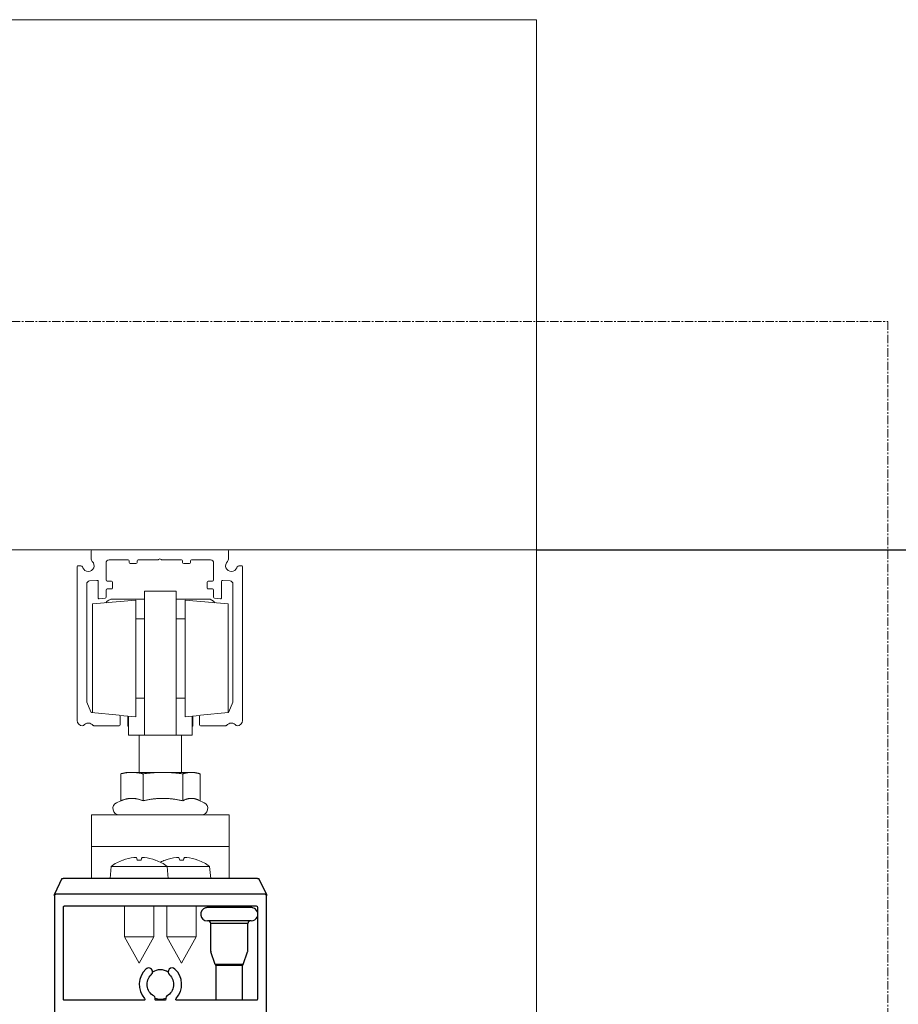
# Model space of a CAD drawing. Units: millimetres. Extents: x -3243 to 1591, y 273 to 4663.
# Drawn here: x -2703 to -2537, y 4270 to 4455 of the extents above; entities that cross this region are included whole.
import ezdxf

# ---------------------------------------------------------------- set-up
doc = ezdxf.new("R2010")
doc.units = ezdxf.units.MM
doc.linetypes.add('CENTER', pattern=[50.8, 31.75, -6.35, 6.35, -6.35])
for name, color, linetype, lineweight in [('0RP_INV_Visible', 7, 'Continuous', 18), ('axes', 1, 'CENTER', 13), ('bride', 5, 'Continuous', 20), ('cale', 6, 'Continuous', 20), ('cotes', 7, 'Continuous', 13), ('porteur', 4, 'Continuous', 25)]:
    doc.layers.add(name, color=color, linetype=linetype, lineweight=lineweight)
doc.styles.get("Standard").update_dxf_attribs({"font": 'arial.ttf'})
doc.dimstyles.new('pierre', dxfattribs={"dimscale": 20, "dimtxt": 2.5, "dimasz": 2.5, "dimexe": 2, "dimexo": 0, "dimgap": 1, "dimtad": 1, "dimtxsty": 'Standard', "dimcen": 2.5, "dimadec": 1, "dimazin": 0, "dimtfac": 1, "dimtmove": 1, "dimatfit": 3, "dimfxl": 1, "dimarcsym": 0})

# ---------------------------------------------------------------- blocks, each defined once
blk = doc.blocks.new('*D13')
at = {"layer": 'cotes', "color": 0, "linetype": 'Continuous', "lineweight": -2, "transparency": 16777216}
for p, q in [((-2605.32, 4355.37), (-2357.13, 4355.37)), ((-2397.13, 1685.37), (-2397.13, 4305.37)), ((-2605.32, 1635.37), (-2357.13, 1635.37))]:
    blk.add_line(p, q, dxfattribs=at)
at = {"layer": 'cotes', "color": 0, "transparency": 16777216}
for points in [[(-2388.79, 4305.37), (-2405.46, 4305.37), (-2397.13, 4355.37)], [(-2405.46, 1685.37), (-2388.79, 1685.37), (-2397.13, 1635.37)]]:
    blk.add_solid(points, dxfattribs=at)
at = {"layer": 'Defpoints', "color": 0, "transparency": 16777216}
for p in [(-2605.32, 4355.37), (-2397.13, 4355.37), (-2605.32, 1635.37)]:
    blk.add_point(p, dxfattribs=at)
at = {"layer": 'cotes', "color": 0, "linetype": 'Continuous', "transparency": 16777216, "insert": (-2442.65, 2995.37), "char_height": 50, "attachment_point": 5, "rotation": 90}
blk.add_mtext('2720', dxfattribs=at)

msp = doc.modelspace()

# ---------------------------------------------------------------- linework, layer by layer
at = {"layer": '0RP_INV_Visible'}
for p, q in [((-2605.321, 4455.369), (-2805.321, 4455.369)), ((-2605.321, 4355.369), (-2605.321, 4455.369)), ((-2805.321, 4355.369), (-2605.321, 4355.369)), ((-2605.321, 4355.369), (-2605.321, 1635.369))]:
    msp.add_line(p, q, dxfattribs=at)
at = {"layer": 'axes', "linetype": 'CENTER', "ltscale": 0.05}
msp.add_lwpolyline([(-2882.157, 4398.456), (-2539.041, 4398.456), (-2539.041, 3985.678), (-2882.157, 3985.678)], close=True, dxfattribs=at)
at = {"layer": 'bride'}
for p, q in [((-2689.371, 4355.169), (-2689.371, 4353.621)), ((-2663.671, 4355.369), (-2689.171, 4355.369)), ((-2663.471, 4353.621), (-2663.471, 4355.169)), ((-2692.021, 4352.169), (-2692.021, 4323.169)), ((-2691.511, 4352.369), (-2691.821, 4352.369)), ((-2686.571, 4349.669), (-2686.571, 4352.869)), ((-2685.971, 4353.469), (-2682.421, 4353.469)), ((-2682.221, 4353.269), (-2682.221, 4352.969)), ((-2682.021, 4352.769), (-2680.921, 4352.769)), ((-2680.721, 4352.969), (-2680.721, 4353.269)), ((-2680.521, 4353.469), (-2676.787, 4353.469)), ((-2676.645, 4353.528), (-2676.562, 4353.611)), ((-2676.279, 4353.611), (-2676.197, 4353.528)), ((-2676.055, 4353.469), (-2672.321, 4353.469)), ((-2672.121, 4353.269), (-2672.121, 4352.969)), ((-2671.921, 4352.769), (-2670.821, 4352.769)), ((-2670.621, 4352.969), (-2670.621, 4353.269)), ((-2670.421, 4353.469), (-2666.871, 4353.469)), ((-2666.271, 4352.869), (-2666.271, 4349.669)), ((-2661.021, 4352.369), (-2661.33, 4352.369)), ((-2660.821, 4323.169), (-2660.821, 4352.169)), ((-2690.221, 4326.68), (-2690.221, 4348.882)), ((-2689.673, 4349.48), (-2688.288, 4349.601)), ((-2688.071, 4349.402), (-2688.071, 4346.325)), ((-2685.571, 4349.469), (-2686.371, 4349.469)), ((-2685.371, 4348.169), (-2685.371, 4349.269)), ((-2667.471, 4349.269), (-2667.471, 4348.169)), ((-2666.471, 4349.469), (-2667.271, 4349.469)), ((-2664.771, 4346.325), (-2664.771, 4349.402)), ((-2664.553, 4349.601), (-2663.169, 4349.48)), ((-2662.621, 4348.882), (-2662.621, 4326.68)), ((-2686.571, 4346.421), (-2686.571, 4347.769)), ((-2686.371, 4347.969), (-2685.571, 4347.969)), ((-2667.271, 4347.969), (-2666.471, 4347.969)), ((-2666.271, 4347.769), (-2666.271, 4346.421)), ((-2687.853, 4346.126), (-2686.753, 4346.222)), ((-2666.088, 4346.222), (-2664.988, 4346.126)), ((-2689.47, 4324.765), (-2690.207, 4326.606)), ((-2662.635, 4326.606), (-2663.372, 4324.765)), ((-2684.103, 4324.185), (-2689.302, 4324.64)), ((-2663.54, 4324.64), (-2668.738, 4324.185)), ((-2683.921, 4322.369), (-2683.921, 4323.986)), ((-2668.921, 4323.986), (-2668.921, 4322.369)), ((-2691.021, 4322.169), (-2690.993, 4322.169)), ((-2688.849, 4322.169), (-2684.121, 4322.169)), ((-2668.721, 4322.169), (-2663.993, 4322.169)), ((-2661.849, 4322.169), (-2661.821, 4322.169))]:
    msp.add_line(p, q, dxfattribs=at)
for centre, radius, start, end in [((-2689.171, 4355.169), 0.2, 90, 180), ((-2663.671, 4355.169), 0.2, 0, 90), ((-2691.821, 4352.169), 0.2, 90, 180), ((-2691.511, 4351.769), 0.6, 20.66732, 90), ((-2689.921, 4352.369), 1.1, 200.66732, 47.43155), ((-2688.771, 4353.621), 0.6, 180, 227.43155), ((-2685.971, 4352.869), 0.6, 90, 180), ((-2682.421, 4353.269), 0.2, 0, 90), ((-2682.021, 4352.969), 0.2, 180, 270), ((-2680.921, 4352.969), 0.2, 270, 0), ((-2680.521, 4353.269), 0.2, 90, 180), ((-2676.787, 4353.669), 0.2, 270, 315), ((-2676.421, 4353.469), 0.2, 45, 135), ((-2676.055, 4353.669), 0.2, 225, 270), ((-2672.321, 4353.269), 0.2, 0, 90), ((-2671.921, 4352.969), 0.2, 180, 270), ((-2670.821, 4352.969), 0.2, 270, 0), ((-2670.421, 4353.269), 0.2, 90, 180), ((-2666.871, 4352.869), 0.6, 0, 90), ((-2662.921, 4352.369), 1.1, 132.56845, 339.33268), ((-2664.071, 4353.621), 0.6, 312.56845, 0), ((-2661.33, 4351.769), 0.6, 90, 159.33268), ((-2661.021, 4352.169), 0.2, 0, 90), ((-2689.621, 4348.882), 0.6, 95, 180.00123), ((-2688.271, 4349.402), 0.2, 0, 95), ((-2686.371, 4349.669), 0.2, 180, 270), ((-2685.571, 4349.269), 0.2, 0, 90), ((-2667.271, 4349.269), 0.2, 90, 180), ((-2666.471, 4349.669), 0.2, 270, 0), ((-2664.571, 4349.402), 0.2, 85, 180), ((-2663.221, 4348.882), 0.6, 0, 85), ((-2686.371, 4347.769), 0.2, 90, 180), ((-2685.571, 4348.169), 0.2, 270, 0), ((-2667.271, 4348.169), 0.2, 180, 270), ((-2666.471, 4347.769), 0.2, 0, 90), ((-2687.871, 4346.325), 0.2, 180, 275), ((-2686.771, 4346.421), 0.2, 275, 0), ((-2666.071, 4346.421), 0.2, 180, 265), ((-2664.971, 4346.325), 0.2, 265, 0), ((-2690.021, 4326.68), 0.2, 180, 201.80141), ((-2662.821, 4326.68), 0.2, 338.19859, 0), ((-2689.285, 4324.839), 0.2, 201.80141, 265), ((-2663.557, 4324.839), 0.2, 275, 338.19859), ((-2691.021, 4323.169), 1, 180, 270), ((-2689.921, 4321.469), 1.2, 40.0052, 139.9948), ((-2684.121, 4323.986), 0.2, 0, 85), ((-2668.721, 4323.986), 0.2, 95, 180), ((-2662.921, 4321.469), 1.2, 40.0052, 139.9948), ((-2661.821, 4323.169), 1, 270, 0), ((-2690.993, 4322.369), 0.2, 270, 319.9948), ((-2688.849, 4322.369), 0.2, 220.0052, 270), ((-2684.121, 4322.369), 0.2, 270, 0), ((-2668.721, 4322.369), 0.2, 180, 270), ((-2663.993, 4322.369), 0.2, 270, 319.9948), ((-2661.849, 4322.369), 0.2, 220.0052, 270)]:
    msp.add_arc(centre, radius, start, end, dxfattribs=at)
at = {"layer": 'cale'}
for p, q in [((-2679.321, 4344.569), (-2679.321, 4347.569)), ((-2679.321, 4347.569), (-2673.321, 4347.569)), ((-2673.321, 4347.569), (-2673.321, 4344.569)), ((-2689.121, 4345.156), (-2680.971, 4345.869)), ((-2689.121, 4324.624), (-2689.121, 4345.156)), ((-2685.321, 4346.069), (-2679.321, 4346.069)), ((-2680.971, 4323.869), (-2680.971, 4345.869)), ((-2673.321, 4346.069), (-2667.321, 4346.069)), ((-2671.671, 4345.869), (-2671.671, 4323.869)), ((-2663.521, 4345.156), (-2671.671, 4345.869)), ((-2663.521, 4345.156), (-2663.521, 4324.642)), ((-2679.321, 4344.569), (-2679.321, 4328.5)), ((-2673.321, 4328.5), (-2673.321, 4344.569)), ((-2680.971, 4342.369), (-2679.321, 4342.369)), ((-2671.671, 4342.369), (-2673.321, 4342.369)), ((-2679.321, 4324.569), (-2679.321, 4328.5)), ((-2673.321, 4328.5), (-2673.321, 4324.569)), ((-2680.971, 4327.369), (-2679.321, 4327.369)), ((-2671.671, 4327.369), (-2673.321, 4327.369)), ((-2679.321, 4324.569), (-2679.321, 4320.369)), ((-2673.321, 4320.369), (-2673.321, 4324.569)), ((-2683.985, 4324.133), (-2680.971, 4323.869)), ((-2682.471, 4324), (-2682.471, 4322.069)), ((-2682.321, 4323.987), (-2682.321, 4322.369)), ((-2668.875, 4324.114), (-2671.671, 4323.869)), ((-2670.321, 4322.369), (-2670.321, 4323.987)), ((-2670.171, 4322.069), (-2670.171, 4324)), ((-2682.471, 4322.069), (-2682.321, 4322.069)), ((-2682.321, 4320.369), (-2682.321, 4322.369)), ((-2670.321, 4322.369), (-2670.321, 4320.369)), ((-2670.321, 4322.069), (-2670.171, 4322.069)), ((-2682.321, 4320.369), (-2679.321, 4320.369)), ((-2680.321, 4313.369), (-2680.321, 4320.369)), ((-2673.321, 4320.369), (-2679.321, 4320.369)), ((-2673.321, 4320.369), (-2670.321, 4320.369)), ((-2672.321, 4313.369), (-2672.321, 4320.369)), ((-2682.821, 4313.369), (-2683.544, 4313.175)), ((-2681.7, 4313.369), (-2682.821, 4313.369)), ((-2675.851, 4313.369), (-2681.7, 4313.369)), ((-2670.471, 4313.369), (-2675.851, 4313.369)), ((-2669.821, 4313.369), (-2670.471, 4313.369)), ((-2669.821, 4313.369), (-2669.098, 4313.175)), ((-2683.807, 4308.007), (-2683.807, 4313.1)), ((-2679.594, 4308.007), (-2679.594, 4313.1)), ((-2672.108, 4308.007), (-2672.108, 4313.1)), ((-2668.835, 4308.016), (-2668.835, 4313.1)), ((-2683.807, 4308.016), (-2684.578, 4307.657)), ((-2669.098, 4308.139), (-2668.064, 4307.657)), ((-2663.321, 4305.369), (-2689.321, 4305.369)), ((-2689.321, 4305.369), (-2689.321, 4293.369)), ((-2663.321, 4293.369), (-2663.321, 4305.369)), ((-2663.321, 4299.369), (-2689.321, 4299.369)), ((-2679.964, 4296.833), (-2680.678, 4296.833)), ((-2671.964, 4296.833), (-2672.678, 4296.833)), ((-2685.622, 4295.642), (-2685.821, 4293.369)), ((-2685.622, 4295.642), (-2675.02, 4295.642)), ((-2675.02, 4295.642), (-2674.821, 4293.369)), ((-2675.02, 4295.642), (-2667.02, 4295.642)), ((-2667.02, 4295.642), (-2666.821, 4293.369)), ((-2683.071, 4288.169), (-2683.071, 4282.369)), ((-2677.571, 4288.169), (-2677.571, 4282.369)), ((-2675.071, 4288.169), (-2675.071, 4282.369)), ((-2669.571, 4288.169), (-2669.571, 4282.369)), ((-2683.071, 4282.369), (-2677.571, 4282.369)), ((-2680.321, 4277.369), (-2683.071, 4282.369)), ((-2680.321, 4277.369), (-2677.571, 4282.369)), ((-2675.071, 4282.369), (-2669.571, 4282.369)), ((-2672.321, 4277.369), (-2675.071, 4282.369)), ((-2672.321, 4277.369), (-2669.571, 4282.369))]:
    msp.add_line(p, q, dxfattribs=at)
at = {"layer": 'cale', "flags": 128}
for points in [[(-2681.7, 4313.369), (-2681.785, 4313.369), (-2681.869, 4313.367), (-2681.953, 4313.365), (-2682.037, 4313.362), (-2682.121, 4313.358), (-2682.205, 4313.353), (-2682.289, 4313.347), (-2682.374, 4313.34), (-2682.459, 4313.332), (-2682.544, 4313.323), (-2682.629, 4313.314), (-2682.715, 4313.303), (-2682.801, 4313.292), (-2682.888, 4313.279), (-2682.976, 4313.266), (-2683.064, 4313.251), (-2683.154, 4313.236), (-2683.244, 4313.22), (-2683.335, 4313.202), (-2683.427, 4313.184), (-2683.52, 4313.165), (-2683.614, 4313.144), (-2683.71, 4313.122), (-2683.807, 4313.1)], [(-2683.807, 4313.1), (-2683.796, 4313.103), (-2683.784, 4313.107), (-2683.773, 4313.11), (-2683.762, 4313.113), (-2683.751, 4313.117), (-2683.74, 4313.12), (-2683.729, 4313.123), (-2683.718, 4313.127), (-2683.707, 4313.13), (-2683.696, 4313.133), (-2683.685, 4313.136), (-2683.674, 4313.139), (-2683.663, 4313.142), (-2683.652, 4313.146), (-2683.641, 4313.149), (-2683.63, 4313.152), (-2683.619, 4313.155), (-2683.608, 4313.158), (-2683.597, 4313.161), (-2683.587, 4313.164), (-2683.576, 4313.167), (-2683.565, 4313.17), (-2683.554, 4313.173), (-2683.544, 4313.175)], [(-2679.594, 4313.1), (-2679.691, 4313.122), (-2679.786, 4313.144), (-2679.88, 4313.165), (-2679.974, 4313.184), (-2680.066, 4313.202), (-2680.157, 4313.22), (-2680.247, 4313.236), (-2680.336, 4313.251), (-2680.424, 4313.266), (-2680.512, 4313.279), (-2680.599, 4313.292), (-2680.685, 4313.303), (-2680.771, 4313.314), (-2680.857, 4313.323), (-2680.942, 4313.332), (-2681.026, 4313.34), (-2681.111, 4313.347), (-2681.195, 4313.353), (-2681.279, 4313.358), (-2681.363, 4313.362), (-2681.447, 4313.365), (-2681.531, 4313.367), (-2681.616, 4313.369), (-2681.7, 4313.369)], [(-2675.851, 4313.369), (-2676.001, 4313.369), (-2676.15, 4313.367), (-2676.3, 4313.365), (-2676.449, 4313.362), (-2676.598, 4313.358), (-2676.748, 4313.353), (-2676.898, 4313.347), (-2677.048, 4313.34), (-2677.198, 4313.332), (-2677.349, 4313.323), (-2677.501, 4313.314), (-2677.654, 4313.303), (-2677.807, 4313.292), (-2677.962, 4313.279), (-2678.118, 4313.266), (-2678.275, 4313.251), (-2678.433, 4313.236), (-2678.593, 4313.22), (-2678.755, 4313.202), (-2678.918, 4313.184), (-2679.084, 4313.165), (-2679.251, 4313.144), (-2679.421, 4313.122), (-2679.594, 4313.1)], [(-2672.108, 4313.1), (-2672.28, 4313.122), (-2672.45, 4313.144), (-2672.617, 4313.165), (-2672.783, 4313.184), (-2672.946, 4313.202), (-2673.108, 4313.22), (-2673.268, 4313.236), (-2673.427, 4313.251), (-2673.584, 4313.266), (-2673.739, 4313.279), (-2673.894, 4313.292), (-2674.048, 4313.303), (-2674.2, 4313.314), (-2674.352, 4313.323), (-2674.503, 4313.332), (-2674.654, 4313.34), (-2674.804, 4313.347), (-2674.953, 4313.353), (-2675.103, 4313.358), (-2675.252, 4313.362), (-2675.401, 4313.365), (-2675.551, 4313.367), (-2675.701, 4313.369), (-2675.851, 4313.369)], [(-2670.471, 4313.369), (-2670.537, 4313.369), (-2670.602, 4313.367), (-2670.668, 4313.365), (-2670.733, 4313.362), (-2670.798, 4313.358), (-2670.864, 4313.353), (-2670.929, 4313.347), (-2670.995, 4313.34), (-2671.06, 4313.332), (-2671.127, 4313.323), (-2671.193, 4313.314), (-2671.26, 4313.303), (-2671.327, 4313.292), (-2671.394, 4313.279), (-2671.462, 4313.266), (-2671.531, 4313.251), (-2671.6, 4313.236), (-2671.67, 4313.22), (-2671.741, 4313.202), (-2671.813, 4313.184), (-2671.885, 4313.165), (-2671.958, 4313.144), (-2672.032, 4313.122), (-2672.108, 4313.1)], [(-2668.835, 4313.1), (-2668.91, 4313.122), (-2668.985, 4313.144), (-2669.058, 4313.165), (-2669.13, 4313.184), (-2669.202, 4313.202), (-2669.272, 4313.22), (-2669.342, 4313.236), (-2669.412, 4313.251), (-2669.48, 4313.266), (-2669.548, 4313.279), (-2669.616, 4313.292), (-2669.683, 4313.303), (-2669.75, 4313.314), (-2669.816, 4313.323), (-2669.882, 4313.332), (-2669.948, 4313.34), (-2670.014, 4313.347), (-2670.079, 4313.353), (-2670.144, 4313.358), (-2670.21, 4313.362), (-2670.275, 4313.365), (-2670.34, 4313.367), (-2670.406, 4313.369), (-2670.471, 4313.369)], [(-2681.7, 4308.476), (-2681.786, 4308.475), (-2681.871, 4308.473), (-2681.956, 4308.469), (-2682.04, 4308.463), (-2682.125, 4308.456), (-2682.21, 4308.447), (-2682.294, 4308.436), (-2682.379, 4308.424), (-2682.464, 4308.41), (-2682.549, 4308.395), (-2682.635, 4308.378), (-2682.721, 4308.36), (-2682.807, 4308.34), (-2682.894, 4308.318), (-2682.982, 4308.295), (-2683.07, 4308.27), (-2683.159, 4308.243), (-2683.248, 4308.214), (-2683.339, 4308.184), (-2683.43, 4308.153), (-2683.523, 4308.119), (-2683.616, 4308.084), (-2683.711, 4308.046), (-2683.807, 4308.007)], [(-2679.594, 4308.007), (-2679.689, 4308.046), (-2679.784, 4308.084), (-2679.878, 4308.119), (-2679.97, 4308.153), (-2680.061, 4308.184), (-2680.152, 4308.214), (-2680.242, 4308.243), (-2680.33, 4308.27), (-2680.419, 4308.295), (-2680.506, 4308.318), (-2680.593, 4308.34), (-2680.679, 4308.36), (-2680.765, 4308.378), (-2680.851, 4308.395), (-2680.936, 4308.41), (-2681.021, 4308.424), (-2681.106, 4308.436), (-2681.191, 4308.447), (-2681.275, 4308.456), (-2681.36, 4308.463), (-2681.445, 4308.469), (-2681.53, 4308.473), (-2681.615, 4308.475), (-2681.7, 4308.476)], [(-2675.851, 4308.476), (-2676.002, 4308.475), (-2676.154, 4308.473), (-2676.304, 4308.469), (-2676.455, 4308.463), (-2676.605, 4308.456), (-2676.756, 4308.447), (-2676.906, 4308.436), (-2677.057, 4308.424), (-2677.208, 4308.41), (-2677.36, 4308.395), (-2677.512, 4308.378), (-2677.664, 4308.36), (-2677.818, 4308.34), (-2677.972, 4308.318), (-2678.128, 4308.295), (-2678.284, 4308.27), (-2678.442, 4308.243), (-2678.602, 4308.214), (-2678.762, 4308.184), (-2678.925, 4308.153), (-2679.089, 4308.119), (-2679.255, 4308.084), (-2679.423, 4308.046), (-2679.594, 4308.007)], [(-2672.108, 4308.007), (-2672.278, 4308.046), (-2672.446, 4308.084), (-2672.612, 4308.119), (-2672.777, 4308.153), (-2672.939, 4308.184), (-2673.1, 4308.214), (-2673.259, 4308.243), (-2673.417, 4308.27), (-2673.574, 4308.295), (-2673.729, 4308.318), (-2673.883, 4308.34), (-2674.037, 4308.36), (-2674.19, 4308.378), (-2674.342, 4308.395), (-2674.493, 4308.41), (-2674.644, 4308.424), (-2674.795, 4308.436), (-2674.946, 4308.447), (-2675.096, 4308.456), (-2675.246, 4308.463), (-2675.397, 4308.469), (-2675.548, 4308.473), (-2675.699, 4308.475), (-2675.851, 4308.476)], [(-2670.471, 4308.476), (-2670.538, 4308.475), (-2670.604, 4308.473), (-2670.67, 4308.469), (-2670.736, 4308.463), (-2670.801, 4308.456), (-2670.867, 4308.447), (-2670.933, 4308.436), (-2670.999, 4308.424), (-2671.065, 4308.41), (-2671.131, 4308.395), (-2671.197, 4308.378), (-2671.264, 4308.36), (-2671.331, 4308.34), (-2671.399, 4308.318), (-2671.467, 4308.295), (-2671.535, 4308.27), (-2671.604, 4308.243), (-2671.674, 4308.214), (-2671.744, 4308.184), (-2671.815, 4308.153), (-2671.887, 4308.119), (-2671.96, 4308.084), (-2672.033, 4308.046), (-2672.108, 4308.007)], [(-2669.098, 4308.139), (-2669.159, 4308.167), (-2669.219, 4308.193), (-2669.279, 4308.219), (-2669.338, 4308.243), (-2669.397, 4308.265), (-2669.455, 4308.287), (-2669.513, 4308.307), (-2669.57, 4308.327), (-2669.628, 4308.345), (-2669.685, 4308.361), (-2669.742, 4308.377), (-2669.798, 4308.392), (-2669.854, 4308.405), (-2669.911, 4308.417), (-2669.967, 4308.428), (-2670.023, 4308.438), (-2670.079, 4308.447), (-2670.135, 4308.455), (-2670.191, 4308.461), (-2670.247, 4308.467), (-2670.303, 4308.471), (-2670.359, 4308.474), (-2670.415, 4308.475), (-2670.471, 4308.476)], [(-2681.301, 4297.3), (-2681.273, 4297.302), (-2681.246, 4297.305), (-2681.218, 4297.307), (-2681.191, 4297.31), (-2681.163, 4297.312), (-2681.137, 4297.313), (-2681.111, 4297.315), (-2681.086, 4297.316), (-2681.062, 4297.317), (-2681.039, 4297.318), (-2681.017, 4297.318), (-2680.996, 4297.318), (-2680.977, 4297.318), (-2680.96, 4297.318), (-2680.943, 4297.317), (-2680.927, 4297.316), (-2680.913, 4297.315), (-2680.9, 4297.314), (-2680.889, 4297.312), (-2680.879, 4297.31), (-2680.871, 4297.308), (-2680.865, 4297.305), (-2680.86, 4297.302), (-2680.857, 4297.3)], [(-2679.785, 4297.3), (-2679.782, 4297.302), (-2679.777, 4297.305), (-2679.771, 4297.307), (-2679.763, 4297.31), (-2679.754, 4297.312), (-2679.743, 4297.313), (-2679.73, 4297.315), (-2679.715, 4297.316), (-2679.7, 4297.317), (-2679.682, 4297.318), (-2679.664, 4297.318), (-2679.645, 4297.318), (-2679.625, 4297.318), (-2679.604, 4297.318), (-2679.581, 4297.317), (-2679.558, 4297.316), (-2679.533, 4297.315), (-2679.507, 4297.314), (-2679.481, 4297.312), (-2679.453, 4297.31), (-2679.426, 4297.308), (-2679.398, 4297.305), (-2679.369, 4297.302), (-2679.341, 4297.3)], [(-2673.301, 4297.3), (-2673.273, 4297.302), (-2673.246, 4297.305), (-2673.218, 4297.307), (-2673.191, 4297.31), (-2673.163, 4297.312), (-2673.137, 4297.313), (-2673.111, 4297.315), (-2673.086, 4297.316), (-2673.062, 4297.317), (-2673.039, 4297.318), (-2673.017, 4297.318), (-2672.996, 4297.318), (-2672.977, 4297.318), (-2672.96, 4297.318), (-2672.943, 4297.317), (-2672.927, 4297.316), (-2672.913, 4297.315), (-2672.9, 4297.314), (-2672.889, 4297.312), (-2672.879, 4297.31), (-2672.871, 4297.308), (-2672.865, 4297.305), (-2672.86, 4297.302), (-2672.857, 4297.3)], [(-2671.785, 4297.3), (-2671.782, 4297.302), (-2671.777, 4297.305), (-2671.771, 4297.307), (-2671.763, 4297.31), (-2671.754, 4297.312), (-2671.743, 4297.313), (-2671.73, 4297.315), (-2671.715, 4297.316), (-2671.7, 4297.317), (-2671.682, 4297.318), (-2671.664, 4297.318), (-2671.645, 4297.318), (-2671.625, 4297.318), (-2671.604, 4297.318), (-2671.581, 4297.317), (-2671.558, 4297.316), (-2671.533, 4297.315), (-2671.507, 4297.314), (-2671.481, 4297.312), (-2671.453, 4297.31), (-2671.426, 4297.308), (-2671.398, 4297.305), (-2671.369, 4297.302), (-2671.341, 4297.3)]]:
    msp.add_lwpolyline(points, dxfattribs=at)
at = {"layer": 'cale'}
for centre, radius, start, end in [((-2685.321, 4344.569), 1.5, 90, 147.36586), ((-2667.321, 4344.569), 1.5, 32.63414, 90), ((-2684.071, 4306.569), 1.2, 115, 270), ((-2668.571, 4306.569), 1.2, 270, 65), ((-2680.321, 4288.369), 9, 110.04534, 126.0871), ((-2683.352, 4296.675), 0.158, 92.66214, 110.04534), ((-2677.29, 4296.675), 0.158, 69.95466, 87.33786), ((-2680.321, 4288.369), 9, 53.9129, 69.95466), ((-2672.321, 4288.369), 9, 110.04534, 116.3878), ((-2675.352, 4296.675), 0.158, 92.66214, 110.04534), ((-2669.29, 4296.675), 0.158, 69.95466, 87.33786), ((-2672.321, 4288.369), 9, 53.9129, 69.95466)]:
    msp.add_arc(centre, radius, start, end, dxfattribs=at)
for centre, major_axis, ratio, start_param, end_param in [((-2680.309, 4288.385), (7.15, -5.462), 0.9939673, 2.3309148, 2.5699751), ((-2680.142, 4288.385), (-0.786, 8.964), 0.0665806, 5.9334444, 6.1725047), ((-2680.5, 4288.385), (0.786, 8.964), 0.0665806, 0.1106807, 0.3497409), ((-2680.333, 4288.385), (7.15, 5.462), 0.9939673, 0.5716176, 0.8106779), ((-2672.309, 4288.385), (7.15, -5.462), 0.9939673, 2.3309148, 2.5699751), ((-2672.142, 4288.385), (-0.786, 8.964), 0.0665806, 5.9334444, 6.1725047), ((-2672.5, 4288.385), (0.786, 8.964), 0.0665806, 0.1106807, 0.3497409), ((-2672.333, 4288.385), (7.15, 5.462), 0.9939673, 0.5716176, 0.8106779)]:
    msp.add_ellipse(centre, major_axis=major_axis, ratio=ratio, start_param=start_param, end_param=end_param, dxfattribs=at)
at = {"layer": 'porteur'}
for p, q in [((-2694.922, 4293.369), (-2696.321, 4290.369)), ((-2694.922, 4293.369), (-2694.65, 4293.369)), ((-2689.321, 4293.369), (-2694.65, 4293.369)), ((-2663.321, 4293.369), (-2689.321, 4293.369)), ((-2657.992, 4293.369), (-2663.321, 4293.369)), ((-2657.992, 4293.369), (-2657.72, 4293.369)), ((-2656.321, 4290.369), (-2657.72, 4293.369)), ((-2696.049, 4290.369), (-2696.021, 4290.369)), ((-2656.621, 4290.369), (-2696.021, 4290.369)), ((-2656.521, 4290.369), (-2656.621, 4290.369)), ((-2656.521, 4290.369), (-2656.321, 4290.369)), ((-2656.321, 4290.369), (-2656.321, 4290.069)), ((-2659.071, 4287.869), (-2667.571, 4287.869)), ((-2666.821, 4287.869), (-2666.821, 4288.169)), ((-2659.821, 4287.869), (-2659.821, 4288.169)), ((-2659.188, 4285.351), (-2667.454, 4285.351)), ((-2659.821, 4284.869), (-2666.821, 4284.869)), ((-2666.821, 4279.657), (-2666.821, 4284.869)), ((-2659.821, 4279.657), (-2659.821, 4284.869)), ((-2665.965, 4277.119), (-2666.793, 4279.492)), ((-2660.677, 4277.119), (-2659.849, 4279.492)), ((-2660.677, 4277.119), (-2665.965, 4277.119)), ((-2660.821, 4276.961), (-2665.821, 4276.961)), ((-2665.821, 4270.369), (-2665.821, 4276.961)), ((-2660.821, 4270.369), (-2660.821, 4276.961))]:
    msp.add_line(p, q, dxfattribs=at)
msp.add_lwpolyline([(-2696.321, 4290.069), (-2696.321, 4290.369), (-2696.121, 4290.369), (-2696.021, 4290.369, 0.4142136), (-2696.321, 4290.069), (-2696.321, 4250.669, 0.4142136), (-2696.021, 4250.369), (-2656.621, 4250.369, 0.4142136), (-2656.321, 4250.669), (-2656.321, 4290.069, 0.4142136), (-2656.621, 4290.369), (-2656.593, 4290.369)], format="xyb", dxfattribs=at)
msp.add_lwpolyline([(-2694.621, 4270.569), (-2694.621, 4287.969, -0.4142136), (-2694.421, 4288.169), (-2658.221, 4288.169, -0.4142136), (-2658.021, 4287.969), (-2658.021, 4270.569, -0.4142136), (-2658.221, 4270.369), (-2673.19, 4270.369, -0.6482315), (-2673.339, 4270.702, 0.4064033), (-2673.575, 4276.278, 1), (-2674.605, 4275.187, -0.5021695), (-2675.071, 4271.204, 0.2679492), (-2675.321, 4270.771), (-2675.321, 4270.569, -0.4142136), (-2675.521, 4270.369), (-2677.121, 4270.369, -0.4142136), (-2677.321, 4270.569), (-2677.321, 4270.771, 0.2679492), (-2677.571, 4271.204, -0.5021695), (-2678.037, 4275.187, 1), (-2679.066, 4276.278, 0.4064033), (-2679.302, 4270.702, -0.6482315), (-2679.451, 4270.369), (-2694.421, 4270.369, -0.4142136)], format="xyb", close=True, dxfattribs=at)
for centre, radius, start, end in [((-2667.454, 4286.61), 1.259, 105.18472, 270), ((-2667.321, 4286.119), 1.768, 98.1301, 105.18472), ((-2659.321, 4286.119), 1.768, 74.81528, 81.8699), ((-2659.188, 4286.61), 1.259, 22.06178, 74.81528), ((-2667.321, 4284.851), 0.5, 2.03636, 90), ((-2659.321, 4284.851), 0.5, 90, 177.96364), ((-2659.188, 4286.61), 1.259, 270, 337.93822), ((-2666.321, 4279.657), 0.5, 180, 199.22791), ((-2660.321, 4279.657), 0.5, 340.77209, 0), ((-2676.321, 4273.369), 2.75, 57.38701, 122.61299), ((-2665.532, 4277.369), 0.5, 210, 234.73561), ((-2661.11, 4277.369), 0.5, 305.26439, 330), ((-2676.321, 4273.369), 2.75, 248.64586, 291.35413)]:
    msp.add_arc(centre, radius, start, end, dxfattribs=at)

# ---------------------------------------------------------------- dimensions: what is measured, and where the dimension line sits
at = {"layer": 'cotes', "linetype": 'Continuous'}
dim = msp.add_linear_dim(base=(-2397.127, 4355.369), p1=(-2605.321, 1635.369), p2=(-2605.321, 4355.369), angle=90, dimstyle='pierre', dxfattribs=at)
dim.commit()
dim.dimension.update_dxf_attribs({"geometry": '*D13', "text_midpoint": (-2442.652, 2995.369)})

doc.saveas('drawing.dxf')
